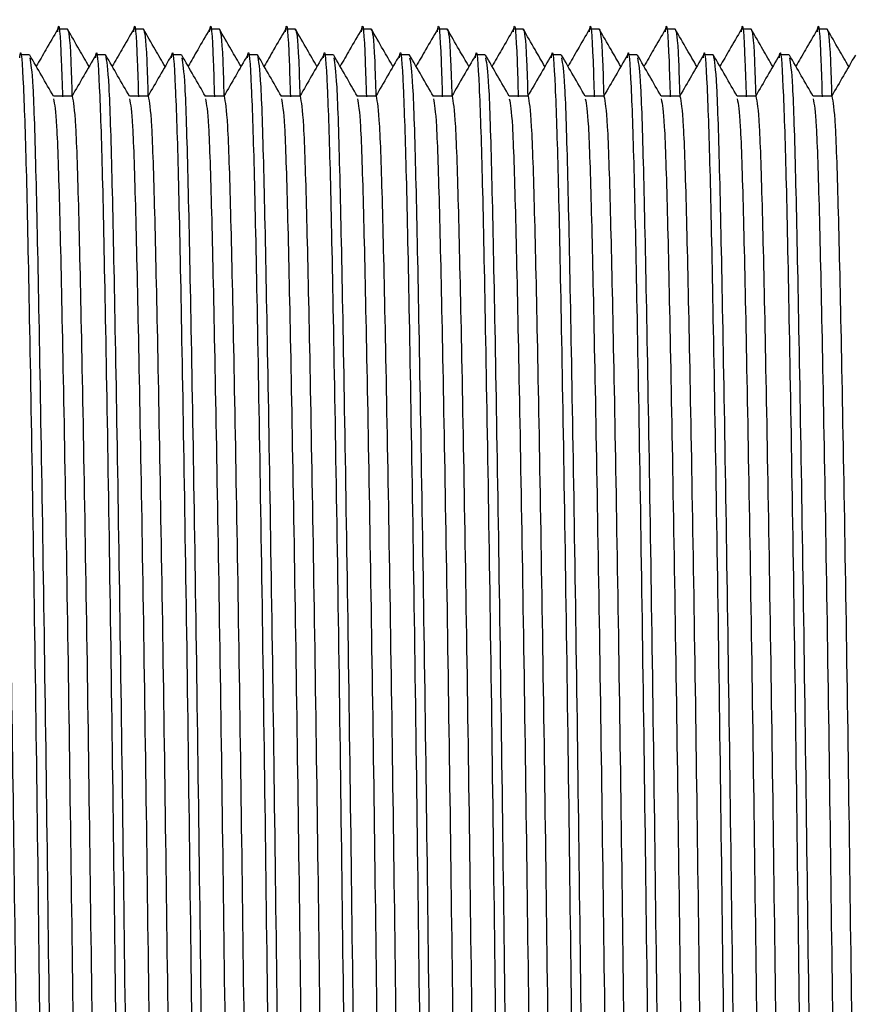
# Model space of a CAD drawing. Units: millimetres. Extents: x 34 to 1404, y 90 to 1478.
# Drawn here: x 344 to 355, y 695 to 708 of the extents above; entities that cross this region are included whole.
import ezdxf

# ---------------------------------------------------------------- set-up
doc = ezdxf.new("R2010")
doc.units = ezdxf.units.MM

msp = doc.modelspace()

# ---------------------------------------------------------------- linework, layer by layer
at = {"color": 7, "linetype": 'Continuous', "lineweight": 25}
for p, q in [((344.968, 708.208), (344.843, 708.208)), ((345.968, 708.208), (345.843, 708.208)), ((346.968, 708.208), (346.843, 708.208)), ((347.968, 708.208), (347.843, 708.208)), ((348.968, 708.208), (348.843, 708.208)), ((349.968, 708.208), (349.843, 708.208)), ((350.968, 708.208), (350.843, 708.208)), ((351.968, 708.208), (351.843, 708.208)), ((352.968, 708.208), (352.843, 708.208)), ((353.968, 708.208), (353.843, 708.208)), ((354.968, 708.208), (354.843, 708.208)), ((344.468, 707.867), (344.343, 707.867)), ((345.468, 707.867), (345.343, 707.867)), ((346.468, 707.867), (346.343, 707.867)), ((347.468, 707.867), (347.343, 707.867)), ((348.468, 707.867), (348.343, 707.867)), ((349.468, 707.867), (349.343, 707.867)), ((350.468, 707.867), (350.343, 707.867)), ((351.468, 707.867), (351.343, 707.867)), ((352.468, 707.867), (352.343, 707.867)), ((353.468, 707.867), (353.343, 707.867)), ((354.468, 707.867), (354.343, 707.867)), ((345.03, 707.326), (344.782, 707.326)), ((346.03, 707.326), (345.782, 707.326)), ((347.03, 707.326), (346.782, 707.326)), ((348.03, 707.326), (347.782, 707.326)), ((349.03, 707.326), (348.782, 707.326)), ((350.03, 707.326), (349.782, 707.326)), ((351.03, 707.326), (350.782, 707.326)), ((352.03, 707.326), (351.782, 707.326)), ((353.03, 707.326), (352.782, 707.326)), ((354.03, 707.326), (353.782, 707.326)), ((355.03, 707.326), (354.782, 707.326))]:
    msp.add_line(p, q, dxfattribs=at)
for points, knots in [([(344.839, 708.17), (344.84, 708.183), (344.856, 708.348), (344.878, 708.077), (344.897, 707.479), (344.902, 707.313)], [0, 0, 0, 0, 0.0621461, 0.7392579, 1, 1, 1, 1]), ([(345.252, 707.714), (345.209, 707.788), (345.114, 707.953), (345.019, 708.118), (344.967, 708.208)], [0, 0, 0, 0, 0.452594, 1, 1, 1, 1]), ([(344.968, 708.208), (344.983, 708.165), (345.003, 708.104), (345.022, 707.491), (345.027, 707.324)], [0, 0, 0, 0, 0.726605, 1, 1, 1, 1]), ([(345.839, 708.17), (345.84, 708.183), (345.856, 708.348), (345.878, 708.077), (345.897, 707.479), (345.902, 707.313)], [0, 0, 0, 0, 0.062146, 0.739258, 1, 1, 1, 1]), ([(346.252, 707.714), (346.209, 707.788), (346.114, 707.953), (346.019, 708.118), (345.967, 708.208)], [0, 0, 0, 0, 0.452594, 1, 1, 1, 1]), ([(345.968, 708.208), (345.983, 708.165), (346.003, 708.104), (346.022, 707.491), (346.027, 707.324)], [0, 0, 0, 0, 0.726605, 1, 1, 1, 1]), ([(346.839, 708.17), (346.84, 708.183), (346.856, 708.348), (346.878, 708.077), (346.897, 707.479), (346.902, 707.313)], [0, 0, 0, 0, 0.0621461, 0.7392579, 1, 1, 1, 1]), ([(347.252, 707.714), (347.209, 707.788), (347.114, 707.953), (347.019, 708.118), (346.967, 708.208)], [0, 0, 0, 0, 0.452594, 1, 1, 1, 1]), ([(346.968, 708.208), (346.983, 708.165), (347.003, 708.104), (347.022, 707.491), (347.027, 707.324)], [0, 0, 0, 0, 0.726605, 1, 1, 1, 1]), ([(347.839, 708.17), (347.84, 708.183), (347.856, 708.348), (347.878, 708.077), (347.897, 707.479), (347.902, 707.313)], [0, 0, 0, 0, 0.062146, 0.739258, 1, 1, 1, 1]), ([(348.252, 707.714), (348.209, 707.788), (348.114, 707.953), (348.019, 708.118), (347.967, 708.208)], [0, 0, 0, 0, 0.452594, 1, 1, 1, 1]), ([(347.968, 708.208), (347.983, 708.165), (348.003, 708.104), (348.022, 707.491), (348.027, 707.324)], [0, 0, 0, 0, 0.726605, 1, 1, 1, 1]), ([(348.839, 708.17), (348.84, 708.183), (348.856, 708.348), (348.878, 708.077), (348.897, 707.479), (348.902, 707.313)], [0, 0, 0, 0, 0.0621461, 0.7392579, 1, 1, 1, 1]), ([(349.252, 707.714), (349.209, 707.788), (349.114, 707.953), (349.019, 708.118), (348.967, 708.208)], [0, 0, 0, 0, 0.452594, 1, 1, 1, 1]), ([(348.968, 708.208), (348.983, 708.165), (349.003, 708.104), (349.022, 707.491), (349.027, 707.324)], [0, 0, 0, 0, 0.726605, 1, 1, 1, 1]), ([(349.839, 708.17), (349.84, 708.183), (349.856, 708.348), (349.878, 708.077), (349.897, 707.479), (349.902, 707.313)], [0, 0, 0, 0, 0.0621461, 0.7392579, 1, 1, 1, 1]), ([(350.252, 707.714), (350.209, 707.788), (350.114, 707.953), (350.019, 708.118), (349.967, 708.208)], [0, 0, 0, 0, 0.452594, 1, 1, 1, 1]), ([(349.968, 708.208), (349.983, 708.165), (350.003, 708.104), (350.022, 707.491), (350.027, 707.324)], [0, 0, 0, 0, 0.726605, 1, 1, 1, 1]), ([(350.839, 708.17), (350.84, 708.183), (350.856, 708.348), (350.878, 708.077), (350.897, 707.479), (350.902, 707.313)], [0, 0, 0, 0, 0.0621461, 0.7392579, 1, 1, 1, 1]), ([(351.252, 707.714), (351.209, 707.788), (351.114, 707.953), (351.019, 708.118), (350.967, 708.208)], [0, 0, 0, 0, 0.452594, 1, 1, 1, 1]), ([(350.968, 708.208), (350.983, 708.165), (351.003, 708.104), (351.022, 707.491), (351.027, 707.324)], [0, 0, 0, 0, 0.726605, 1, 1, 1, 1]), ([(351.839, 708.17), (351.84, 708.183), (351.856, 708.348), (351.878, 708.077), (351.897, 707.479), (351.902, 707.313)], [0, 0, 0, 0, 0.0621461, 0.7392579, 1, 1, 1, 1]), ([(352.252, 707.714), (352.209, 707.788), (352.114, 707.953), (352.019, 708.118), (351.967, 708.208)], [0, 0, 0, 0, 0.452594, 1, 1, 1, 1]), ([(351.968, 708.208), (351.983, 708.165), (352.003, 708.104), (352.022, 707.491), (352.027, 707.324)], [0, 0, 0, 0, 0.726605, 1, 1, 1, 1]), ([(352.839, 708.17), (352.84, 708.183), (352.856, 708.348), (352.878, 708.077), (352.897, 707.479), (352.902, 707.313)], [0, 0, 0, 0, 0.0621461, 0.7392579, 1, 1, 1, 1]), ([(353.252, 707.714), (353.209, 707.788), (353.114, 707.953), (353.019, 708.118), (352.967, 708.208)], [0, 0, 0, 0, 0.452594, 1, 1, 1, 1]), ([(352.968, 708.208), (352.983, 708.165), (353.003, 708.104), (353.022, 707.491), (353.027, 707.324)], [0, 0, 0, 0, 0.726605, 1, 1, 1, 1]), ([(353.839, 708.17), (353.84, 708.183), (353.856, 708.348), (353.878, 708.077), (353.897, 707.479), (353.902, 707.313)], [0, 0, 0, 0, 0.0621461, 0.7392579, 1, 1, 1, 1]), ([(354.252, 707.714), (354.209, 707.788), (354.114, 707.953), (354.019, 708.118), (353.967, 708.208)], [0, 0, 0, 0, 0.452594, 1, 1, 1, 1]), ([(353.968, 708.208), (353.983, 708.165), (354.003, 708.104), (354.022, 707.491), (354.027, 707.324)], [0, 0, 0, 0, 0.726605, 1, 1, 1, 1]), ([(354.839, 708.17), (354.84, 708.183), (354.856, 708.348), (354.878, 708.077), (354.897, 707.479), (354.902, 707.313)], [0, 0, 0, 0, 0.0621461, 0.7392579, 1, 1, 1, 1]), ([(355.252, 707.714), (355.209, 707.788), (355.114, 707.953), (355.019, 708.118), (354.967, 708.208)], [0, 0, 0, 0, 0.452594, 1, 1, 1, 1]), ([(354.968, 708.208), (354.983, 708.165), (355.003, 708.104), (355.022, 707.491), (355.027, 707.324)], [0, 0, 0, 0, 0.726605, 1, 1, 1, 1]), ([(344.839, 708.205), (344.786, 708.115), (344.692, 707.952), (344.598, 707.789), (344.557, 707.717)], [0, 0, 0, 0, 0.554372, 1, 1, 1, 1]), ([(345.839, 708.205), (345.786, 708.115), (345.692, 707.952), (345.598, 707.789), (345.557, 707.717)], [0, 0, 0, 0, 0.5543718, 1, 1, 1, 1]), ([(346.839, 708.205), (346.786, 708.115), (346.692, 707.952), (346.598, 707.789), (346.557, 707.717)], [0, 0, 0, 0, 0.554372, 1, 1, 1, 1]), ([(347.839, 708.205), (347.786, 708.115), (347.692, 707.952), (347.598, 707.789), (347.557, 707.717)], [0, 0, 0, 0, 0.5543718, 1, 1, 1, 1]), ([(348.839, 708.205), (348.786, 708.115), (348.692, 707.952), (348.598, 707.789), (348.557, 707.717)], [0, 0, 0, 0, 0.554372, 1, 1, 1, 1]), ([(349.839, 708.205), (349.786, 708.115), (349.692, 707.952), (349.598, 707.789), (349.557, 707.717)], [0, 0, 0, 0, 0.5543718, 1, 1, 1, 1]), ([(350.839, 708.205), (350.786, 708.115), (350.692, 707.952), (350.598, 707.789), (350.557, 707.717)], [0, 0, 0, 0, 0.5543718, 1, 1, 1, 1]), ([(351.839, 708.205), (351.786, 708.115), (351.692, 707.952), (351.598, 707.789), (351.557, 707.717)], [0, 0, 0, 0, 0.554372, 1, 1, 1, 1]), ([(352.839, 708.205), (352.786, 708.115), (352.692, 707.952), (352.598, 707.789), (352.557, 707.717)], [0, 0, 0, 0, 0.554372, 1, 1, 1, 1]), ([(353.839, 708.205), (353.786, 708.115), (353.692, 707.952), (353.598, 707.789), (353.557, 707.717)], [0, 0, 0, 0, 0.5543718, 1, 1, 1, 1]), ([(354.839, 708.205), (354.786, 708.115), (354.692, 707.952), (354.598, 707.789), (354.557, 707.717)], [0, 0, 0, 0, 0.554372, 1, 1, 1, 1]), ([(344.339, 707.828), (344.34, 707.842), (344.356, 708.008), (344.387, 707.533), (344.426, 706.389), (344.465, 704.46), (344.509, 701.94), (344.553, 698.99), (344.592, 695.885), (344.631, 692.799), (344.674, 689.896), (344.704, 688.161), (344.733, 686.655), (344.759, 685.369), (344.798, 684.111), (344.828, 683.949), (344.843, 683.867)], [0, 0, 0, 0, 0.007721, 0.091841, 0.173094, 0.254348, 0.338468, 0.422589, 0.503842, 0.583664, 0.666302, 0.749039, 0.753373, 0.834626, 0.915879, 1, 1, 1, 1]), ([(345.339, 707.828), (345.34, 707.842), (345.356, 708.008), (345.387, 707.533), (345.426, 706.389), (345.465, 704.46), (345.509, 701.94), (345.553, 698.99), (345.592, 695.885), (345.631, 692.799), (345.674, 689.896), (345.704, 688.161), (345.733, 686.655), (345.759, 685.369), (345.798, 684.111), (345.828, 683.949), (345.843, 683.867)], [0, 0, 0, 0, 0.007721, 0.091841, 0.173094, 0.254348, 0.338468, 0.422589, 0.503842, 0.583664, 0.666302, 0.749039, 0.753373, 0.834626, 0.915879, 1, 1, 1, 1]), ([(346.339, 707.828), (346.34, 707.842), (346.356, 708.008), (346.387, 707.533), (346.426, 706.389), (346.465, 704.46), (346.509, 701.94), (346.553, 698.99), (346.592, 695.885), (346.631, 692.799), (346.674, 689.896), (346.704, 688.161), (346.733, 686.655), (346.759, 685.369), (346.798, 684.111), (346.828, 683.949), (346.843, 683.867)], [0, 0, 0, 0, 0.007721, 0.091841, 0.173094, 0.254348, 0.338468, 0.422589, 0.503842, 0.583664, 0.666302, 0.749039, 0.753373, 0.834626, 0.915879, 1, 1, 1, 1]), ([(347.339, 707.828), (347.34, 707.842), (347.356, 708.008), (347.387, 707.533), (347.426, 706.389), (347.465, 704.46), (347.509, 701.94), (347.553, 698.99), (347.592, 695.885), (347.631, 692.799), (347.674, 689.896), (347.704, 688.161), (347.733, 686.655), (347.759, 685.369), (347.798, 684.111), (347.828, 683.949), (347.843, 683.867)], [0, 0, 0, 0, 0.007721, 0.091841, 0.173094, 0.254348, 0.338468, 0.422589, 0.503842, 0.583664, 0.666302, 0.749039, 0.753373, 0.834626, 0.915879, 1, 1, 1, 1]), ([(348.339, 707.828), (348.34, 707.842), (348.356, 708.008), (348.387, 707.533), (348.426, 706.389), (348.465, 704.46), (348.509, 701.94), (348.553, 698.99), (348.592, 695.885), (348.631, 692.799), (348.674, 689.896), (348.704, 688.161), (348.733, 686.655), (348.759, 685.369), (348.798, 684.111), (348.828, 683.949), (348.843, 683.867)], [0, 0, 0, 0, 0.007721, 0.091841, 0.173094, 0.254348, 0.338468, 0.422589, 0.503842, 0.583664, 0.666302, 0.749039, 0.753373, 0.834626, 0.915879, 1, 1, 1, 1]), ([(349.339, 707.828), (349.34, 707.842), (349.356, 708.008), (349.387, 707.533), (349.426, 706.389), (349.465, 704.46), (349.509, 701.94), (349.553, 698.99), (349.592, 695.885), (349.631, 692.799), (349.674, 689.896), (349.704, 688.161), (349.733, 686.655), (349.759, 685.369), (349.798, 684.111), (349.828, 683.949), (349.843, 683.867)], [0, 0, 0, 0, 0.007721, 0.091841, 0.173094, 0.254348, 0.338468, 0.422589, 0.503842, 0.583664, 0.666302, 0.749039, 0.753373, 0.834626, 0.915879, 1, 1, 1, 1]), ([(350.339, 707.828), (350.34, 707.842), (350.356, 708.008), (350.387, 707.533), (350.426, 706.389), (350.465, 704.46), (350.509, 701.94), (350.553, 698.99), (350.592, 695.885), (350.631, 692.799), (350.674, 689.896), (350.704, 688.161), (350.733, 686.655), (350.759, 685.369), (350.798, 684.111), (350.828, 683.949), (350.843, 683.867)], [0, 0, 0, 0, 0.007721, 0.091841, 0.173094, 0.254348, 0.338468, 0.422589, 0.503842, 0.583664, 0.666302, 0.749039, 0.753373, 0.834626, 0.915879, 1, 1, 1, 1]), ([(351.339, 707.828), (351.34, 707.842), (351.356, 708.008), (351.387, 707.533), (351.426, 706.389), (351.465, 704.46), (351.509, 701.94), (351.553, 698.99), (351.592, 695.885), (351.631, 692.799), (351.674, 689.896), (351.704, 688.161), (351.733, 686.655), (351.759, 685.369), (351.798, 684.111), (351.828, 683.949), (351.843, 683.867)], [0, 0, 0, 0, 0.007721, 0.091841, 0.173094, 0.254348, 0.338468, 0.422589, 0.503842, 0.583664, 0.666302, 0.749039, 0.753373, 0.834626, 0.915879, 1, 1, 1, 1]), ([(352.339, 707.828), (352.34, 707.842), (352.356, 708.008), (352.387, 707.533), (352.426, 706.389), (352.465, 704.46), (352.509, 701.94), (352.553, 698.99), (352.592, 695.885), (352.631, 692.799), (352.674, 689.896), (352.704, 688.161), (352.733, 686.655), (352.759, 685.369), (352.798, 684.111), (352.828, 683.949), (352.843, 683.867)], [0, 0, 0, 0, 0.007721, 0.091841, 0.173094, 0.254348, 0.338468, 0.422589, 0.503842, 0.583664, 0.666302, 0.749039, 0.753373, 0.834626, 0.915879, 1, 1, 1, 1]), ([(353.339, 707.828), (353.34, 707.842), (353.356, 708.008), (353.387, 707.533), (353.426, 706.389), (353.465, 704.46), (353.509, 701.94), (353.553, 698.99), (353.592, 695.885), (353.631, 692.799), (353.674, 689.896), (353.704, 688.161), (353.733, 686.655), (353.759, 685.369), (353.798, 684.111), (353.828, 683.949), (353.843, 683.867)], [0, 0, 0, 0, 0.007721, 0.091841, 0.173094, 0.254348, 0.338468, 0.422589, 0.503842, 0.583664, 0.666302, 0.749039, 0.753373, 0.834626, 0.915879, 1, 1, 1, 1]), ([(354.339, 707.828), (354.34, 707.842), (354.356, 708.008), (354.387, 707.533), (354.426, 706.389), (354.465, 704.46), (354.509, 701.94), (354.553, 698.99), (354.592, 695.885), (354.631, 692.799), (354.674, 689.896), (354.704, 688.161), (354.733, 686.655), (354.759, 685.369), (354.798, 684.111), (354.828, 683.949), (354.843, 683.867)], [0, 0, 0, 0, 0.007721, 0.091841, 0.173094, 0.254348, 0.338468, 0.422589, 0.503842, 0.583664, 0.666302, 0.749039, 0.753373, 0.834626, 0.915879, 1, 1, 1, 1]), ([(344.784, 707.322), (344.732, 707.412), (344.628, 707.593), (344.524, 707.773), (344.472, 707.864)], [0, 0, 0, 0, 0.499997, 1, 1, 1, 1]), ([(344.472, 707.828), (344.485, 707.751), (344.513, 707.592), (344.551, 706.363), (344.59, 704.467), (344.634, 701.938), (344.678, 698.99), (344.718, 695.867), (344.757, 692.744), (344.801, 689.796), (344.845, 687.268), (344.884, 685.369), (344.923, 684.111), (344.953, 683.949), (344.968, 683.867)], [0, 0, 0, 0, 0.07758, 0.160113, 0.242645, 0.32809, 0.413535, 0.496068, 0.5786, 0.664045, 0.74949, 0.832023, 0.914555, 1, 1, 1, 1]), ([(345.339, 707.864), (345.286, 707.773), (345.183, 707.594), (345.079, 707.415), (345.028, 707.326)], [0, 0, 0, 0, 0.503435, 1, 1, 1, 1]), ([(345.468, 707.867), (345.482, 707.785), (345.512, 707.623), (345.551, 706.365), (345.59, 704.466), (345.634, 701.938), (345.678, 698.99), (345.718, 695.867), (345.757, 692.744), (345.801, 689.796), (345.845, 687.268), (345.884, 685.369), (345.923, 684.111), (345.953, 683.949), (345.968, 683.867)], [0, 0, 0, 0, 0.084778, 0.166667, 0.248555, 0.333333, 0.418112, 0.5, 0.581888, 0.666667, 0.751445, 0.833333, 0.915222, 1, 1, 1, 1]), ([(345.784, 707.322), (345.732, 707.412), (345.628, 707.593), (345.524, 707.773), (345.472, 707.864)], [0, 0, 0, 0, 0.499997, 1, 1, 1, 1]), ([(346.339, 707.864), (346.286, 707.773), (346.183, 707.594), (346.079, 707.415), (346.028, 707.326)], [0, 0, 0, 0, 0.503435, 1, 1, 1, 1]), ([(346.784, 707.322), (346.732, 707.412), (346.628, 707.593), (346.524, 707.773), (346.472, 707.864)], [0, 0, 0, 0, 0.499997, 1, 1, 1, 1]), ([(346.472, 707.828), (346.485, 707.751), (346.513, 707.592), (346.551, 706.363), (346.59, 704.467), (346.634, 701.938), (346.678, 698.99), (346.718, 695.867), (346.757, 692.744), (346.801, 689.796), (346.845, 687.268), (346.884, 685.369), (346.923, 684.111), (346.953, 683.949), (346.968, 683.867)], [0, 0, 0, 0, 0.07758, 0.160113, 0.242645, 0.32809, 0.413535, 0.496068, 0.5786, 0.664045, 0.74949, 0.832023, 0.914555, 1, 1, 1, 1]), ([(347.339, 707.864), (347.286, 707.773), (347.183, 707.594), (347.079, 707.415), (347.028, 707.326)], [0, 0, 0, 0, 0.503435, 1, 1, 1, 1]), ([(347.468, 707.867), (347.482, 707.785), (347.512, 707.623), (347.551, 706.365), (347.59, 704.466), (347.634, 701.938), (347.678, 698.99), (347.718, 695.867), (347.757, 692.744), (347.801, 689.796), (347.845, 687.268), (347.884, 685.369), (347.923, 684.111), (347.953, 683.949), (347.968, 683.867)], [0, 0, 0, 0, 0.084778, 0.166667, 0.248555, 0.333333, 0.418112, 0.5, 0.581888, 0.666667, 0.751445, 0.833333, 0.915222, 1, 1, 1, 1]), ([(347.784, 707.322), (347.732, 707.412), (347.628, 707.593), (347.524, 707.773), (347.472, 707.864)], [0, 0, 0, 0, 0.499997, 1, 1, 1, 1]), ([(348.339, 707.864), (348.286, 707.773), (348.183, 707.594), (348.079, 707.415), (348.028, 707.326)], [0, 0, 0, 0, 0.503435, 1, 1, 1, 1]), ([(348.784, 707.322), (348.732, 707.412), (348.628, 707.593), (348.524, 707.773), (348.472, 707.864)], [0, 0, 0, 0, 0.499997, 1, 1, 1, 1]), ([(348.472, 707.828), (348.485, 707.751), (348.513, 707.592), (348.551, 706.363), (348.59, 704.467), (348.634, 701.938), (348.678, 698.99), (348.718, 695.867), (348.757, 692.744), (348.801, 689.796), (348.845, 687.268), (348.884, 685.369), (348.923, 684.111), (348.953, 683.949), (348.968, 683.867)], [0, 0, 0, 0, 0.07758, 0.160113, 0.242645, 0.32809, 0.413535, 0.496068, 0.5786, 0.664045, 0.74949, 0.832023, 0.914555, 1, 1, 1, 1]), ([(349.339, 707.864), (349.286, 707.773), (349.183, 707.594), (349.079, 707.415), (349.028, 707.326)], [0, 0, 0, 0, 0.503435, 1, 1, 1, 1]), ([(349.784, 707.322), (349.732, 707.412), (349.628, 707.593), (349.524, 707.773), (349.472, 707.864)], [0, 0, 0, 0, 0.499997, 1, 1, 1, 1]), ([(349.472, 707.828), (349.485, 707.751), (349.513, 707.592), (349.551, 706.363), (349.59, 704.467), (349.634, 701.938), (349.678, 698.99), (349.718, 695.867), (349.757, 692.744), (349.801, 689.796), (349.845, 687.268), (349.884, 685.369), (349.923, 684.111), (349.953, 683.949), (349.968, 683.867)], [0, 0, 0, 0, 0.07758, 0.160113, 0.242645, 0.32809, 0.413535, 0.496068, 0.5786, 0.664045, 0.74949, 0.832023, 0.914555, 1, 1, 1, 1]), ([(350.339, 707.864), (350.286, 707.773), (350.183, 707.594), (350.079, 707.415), (350.028, 707.326)], [0, 0, 0, 0, 0.503435, 1, 1, 1, 1]), ([(350.784, 707.322), (350.732, 707.412), (350.628, 707.593), (350.524, 707.773), (350.472, 707.864)], [0, 0, 0, 0, 0.499997, 1, 1, 1, 1]), ([(350.472, 707.828), (350.485, 707.751), (350.513, 707.592), (350.551, 706.363), (350.59, 704.467), (350.634, 701.938), (350.678, 698.99), (350.718, 695.867), (350.757, 692.744), (350.801, 689.796), (350.845, 687.268), (350.884, 685.369), (350.923, 684.111), (350.953, 683.949), (350.968, 683.867)], [0, 0, 0, 0, 0.07758, 0.160113, 0.242645, 0.32809, 0.413535, 0.496068, 0.5786, 0.664045, 0.74949, 0.832023, 0.914555, 1, 1, 1, 1]), ([(351.339, 707.864), (351.286, 707.773), (351.183, 707.594), (351.079, 707.415), (351.028, 707.326)], [0, 0, 0, 0, 0.503435, 1, 1, 1, 1]), ([(351.784, 707.322), (351.732, 707.412), (351.628, 707.593), (351.524, 707.773), (351.472, 707.864)], [0, 0, 0, 0, 0.499997, 1, 1, 1, 1]), ([(351.472, 707.828), (351.485, 707.751), (351.513, 707.592), (351.551, 706.363), (351.59, 704.467), (351.634, 701.938), (351.678, 698.99), (351.718, 695.867), (351.757, 692.744), (351.801, 689.796), (351.845, 687.268), (351.884, 685.369), (351.923, 684.111), (351.953, 683.949), (351.968, 683.867)], [0, 0, 0, 0, 0.07758, 0.160113, 0.242645, 0.32809, 0.413535, 0.496068, 0.5786, 0.664045, 0.74949, 0.832023, 0.914555, 1, 1, 1, 1]), ([(352.339, 707.864), (352.286, 707.773), (352.183, 707.594), (352.079, 707.415), (352.028, 707.326)], [0, 0, 0, 0, 0.503435, 1, 1, 1, 1]), ([(352.784, 707.322), (352.732, 707.412), (352.628, 707.593), (352.524, 707.773), (352.472, 707.864)], [0, 0, 0, 0, 0.499997, 1, 1, 1, 1]), ([(352.472, 707.828), (352.485, 707.751), (352.513, 707.592), (352.551, 706.363), (352.59, 704.467), (352.634, 701.938), (352.678, 698.99), (352.718, 695.867), (352.757, 692.744), (352.801, 689.796), (352.845, 687.268), (352.884, 685.369), (352.923, 684.111), (352.953, 683.949), (352.968, 683.867)], [0, 0, 0, 0, 0.07758, 0.160113, 0.242645, 0.32809, 0.413535, 0.496068, 0.5786, 0.664045, 0.74949, 0.832023, 0.914555, 1, 1, 1, 1]), ([(353.339, 707.864), (353.286, 707.773), (353.183, 707.594), (353.079, 707.415), (353.028, 707.326)], [0, 0, 0, 0, 0.503435, 1, 1, 1, 1]), ([(353.468, 707.867), (353.482, 707.785), (353.512, 707.623), (353.551, 706.365), (353.59, 704.466), (353.634, 701.938), (353.678, 698.99), (353.718, 695.867), (353.757, 692.744), (353.801, 689.796), (353.845, 687.268), (353.884, 685.369), (353.923, 684.111), (353.953, 683.949), (353.968, 683.867)], [0, 0, 0, 0, 0.084778, 0.166667, 0.248555, 0.333333, 0.418112, 0.5, 0.581888, 0.666667, 0.751445, 0.833333, 0.915222, 1, 1, 1, 1]), ([(353.784, 707.322), (353.732, 707.412), (353.628, 707.593), (353.524, 707.773), (353.472, 707.864)], [0, 0, 0, 0, 0.499997, 1, 1, 1, 1]), ([(354.339, 707.864), (354.286, 707.773), (354.183, 707.594), (354.079, 707.415), (354.028, 707.326)], [0, 0, 0, 0, 0.503435, 1, 1, 1, 1]), ([(354.784, 707.322), (354.732, 707.412), (354.628, 707.593), (354.524, 707.773), (354.472, 707.864)], [0, 0, 0, 0, 0.499997, 1, 1, 1, 1]), ([(354.472, 707.828), (354.485, 707.751), (354.513, 707.592), (354.551, 706.363), (354.59, 704.467), (354.634, 701.938), (354.678, 698.99), (354.718, 695.867), (354.757, 692.744), (354.801, 689.796), (354.845, 687.268), (354.884, 685.369), (354.923, 684.111), (354.953, 683.949), (354.968, 683.867)], [0, 0, 0, 0, 0.07758, 0.160113, 0.242645, 0.32809, 0.413535, 0.496068, 0.5786, 0.664045, 0.74949, 0.832023, 0.914555, 1, 1, 1, 1]), ([(355.339, 707.864), (355.286, 707.773), (355.183, 707.594), (355.079, 707.415), (355.028, 707.326)], [0, 0, 0, 0, 0.503435, 1, 1, 1, 1]), ([(344.03, 707.326), (344.045, 707.247), (344.074, 707.093), (344.113, 705.891), (344.153, 704.078), (344.197, 701.664), (344.241, 698.849), (344.28, 695.867), (344.319, 692.885), (344.363, 690.07), (344.408, 687.655), (344.447, 685.845), (344.485, 684.671), (344.513, 684.519), (344.526, 684.446)], [0, 0, 0, 0, 0.085445, 0.167977, 0.25051, 0.335955, 0.4214, 0.503932, 0.586465, 0.67191, 0.757355, 0.839887, 0.92242, 1, 1, 1, 1]), ([(345.03, 707.326), (345.045, 707.247), (345.074, 707.093), (345.113, 705.891), (345.153, 704.078), (345.197, 701.664), (345.241, 698.849), (345.28, 695.867), (345.319, 692.885), (345.363, 690.07), (345.408, 687.655), (345.447, 685.845), (345.485, 684.671), (345.513, 684.519), (345.526, 684.446)], [0, 0, 0, 0, 0.085445, 0.167977, 0.25051, 0.335955, 0.4214, 0.503932, 0.586465, 0.67191, 0.757355, 0.839887, 0.92242, 1, 1, 1, 1]), ([(346.03, 707.326), (346.045, 707.247), (346.074, 707.093), (346.113, 705.891), (346.153, 704.078), (346.197, 701.664), (346.241, 698.849), (346.28, 695.867), (346.319, 692.885), (346.363, 690.07), (346.408, 687.655), (346.447, 685.845), (346.485, 684.671), (346.513, 684.519), (346.526, 684.446)], [0, 0, 0, 0, 0.085445, 0.167977, 0.25051, 0.335955, 0.4214, 0.503932, 0.586465, 0.67191, 0.757355, 0.839887, 0.92242, 1, 1, 1, 1]), ([(347.03, 707.326), (347.045, 707.247), (347.074, 707.093), (347.113, 705.891), (347.153, 704.078), (347.197, 701.664), (347.241, 698.849), (347.28, 695.867), (347.319, 692.885), (347.363, 690.07), (347.408, 687.655), (347.447, 685.845), (347.485, 684.671), (347.513, 684.519), (347.526, 684.446)], [0, 0, 0, 0, 0.085445, 0.167977, 0.25051, 0.335955, 0.4214, 0.503932, 0.586465, 0.67191, 0.757355, 0.839887, 0.92242, 1, 1, 1, 1]), ([(348.03, 707.326), (348.045, 707.247), (348.074, 707.093), (348.113, 705.891), (348.153, 704.078), (348.197, 701.664), (348.241, 698.849), (348.28, 695.867), (348.319, 692.885), (348.363, 690.07), (348.408, 687.655), (348.447, 685.845), (348.485, 684.671), (348.513, 684.519), (348.526, 684.446)], [0, 0, 0, 0, 0.085445, 0.167977, 0.25051, 0.335955, 0.4214, 0.503932, 0.586465, 0.67191, 0.757355, 0.839887, 0.92242, 1, 1, 1, 1]), ([(349.03, 707.326), (349.045, 707.247), (349.074, 707.093), (349.113, 705.891), (349.153, 704.078), (349.197, 701.664), (349.241, 698.849), (349.28, 695.867), (349.319, 692.885), (349.363, 690.07), (349.408, 687.655), (349.447, 685.845), (349.485, 684.671), (349.513, 684.519), (349.526, 684.446)], [0, 0, 0, 0, 0.085445, 0.167977, 0.25051, 0.335955, 0.4214, 0.503932, 0.586465, 0.67191, 0.757355, 0.839887, 0.92242, 1, 1, 1, 1]), ([(350.03, 707.326), (350.045, 707.247), (350.074, 707.093), (350.113, 705.891), (350.153, 704.078), (350.197, 701.664), (350.241, 698.849), (350.28, 695.867), (350.319, 692.885), (350.363, 690.07), (350.408, 687.655), (350.447, 685.845), (350.485, 684.671), (350.513, 684.519), (350.526, 684.446)], [0, 0, 0, 0, 0.085445, 0.167977, 0.25051, 0.335955, 0.4214, 0.503932, 0.586465, 0.67191, 0.757355, 0.839887, 0.92242, 1, 1, 1, 1]), ([(351.03, 707.326), (351.045, 707.247), (351.074, 707.093), (351.113, 705.891), (351.153, 704.078), (351.197, 701.664), (351.241, 698.849), (351.28, 695.867), (351.319, 692.885), (351.363, 690.07), (351.408, 687.655), (351.447, 685.845), (351.485, 684.671), (351.513, 684.519), (351.526, 684.446)], [0, 0, 0, 0, 0.085445, 0.167977, 0.25051, 0.335955, 0.4214, 0.503932, 0.586465, 0.67191, 0.757355, 0.839887, 0.92242, 1, 1, 1, 1]), ([(352.03, 707.326), (352.045, 707.247), (352.074, 707.093), (352.113, 705.891), (352.153, 704.078), (352.197, 701.664), (352.241, 698.849), (352.28, 695.867), (352.319, 692.885), (352.363, 690.07), (352.408, 687.655), (352.447, 685.845), (352.485, 684.671), (352.513, 684.519), (352.526, 684.446)], [0, 0, 0, 0, 0.085445, 0.167977, 0.25051, 0.335955, 0.4214, 0.503932, 0.586465, 0.67191, 0.757355, 0.839887, 0.92242, 1, 1, 1, 1]), ([(353.03, 707.326), (353.045, 707.247), (353.074, 707.093), (353.113, 705.891), (353.153, 704.078), (353.197, 701.664), (353.241, 698.849), (353.28, 695.867), (353.319, 692.885), (353.363, 690.07), (353.408, 687.655), (353.447, 685.845), (353.485, 684.671), (353.513, 684.519), (353.526, 684.446)], [0, 0, 0, 0, 0.085445, 0.167977, 0.25051, 0.335955, 0.4214, 0.503932, 0.586465, 0.67191, 0.757355, 0.839887, 0.92242, 1, 1, 1, 1]), ([(354.03, 707.326), (354.045, 707.247), (354.074, 707.093), (354.113, 705.891), (354.153, 704.078), (354.197, 701.664), (354.241, 698.849), (354.28, 695.867), (354.319, 692.885), (354.363, 690.07), (354.408, 687.655), (354.447, 685.845), (354.485, 684.671), (354.513, 684.519), (354.526, 684.446)], [0, 0, 0, 0, 0.085445, 0.167977, 0.25051, 0.335955, 0.4214, 0.503932, 0.586465, 0.67191, 0.757355, 0.839887, 0.92242, 1, 1, 1, 1]), ([(355.03, 707.326), (355.045, 707.247), (355.074, 707.093), (355.113, 705.891), (355.153, 704.078), (355.197, 701.664), (355.241, 698.849), (355.28, 695.867), (355.319, 692.885), (355.363, 690.07), (355.408, 687.655), (355.447, 685.845), (355.485, 684.671), (355.513, 684.519), (355.526, 684.446)], [0, 0, 0, 0, 0.085445, 0.167977, 0.25051, 0.335955, 0.4214, 0.503932, 0.586465, 0.67191, 0.757355, 0.839887, 0.92242, 1, 1, 1, 1]), ([(344.784, 707.289), (344.798, 707.215), (344.826, 707.063), (344.863, 705.889), (344.903, 704.079), (344.947, 701.664), (344.991, 698.849), (345.03, 695.867), (345.069, 692.885), (345.113, 690.07), (345.158, 687.656), (345.197, 685.843), (345.236, 684.647), (345.265, 684.493), (345.279, 684.416)], [0, 0, 0, 0, 0.077686, 0.160351, 0.243015, 0.328597, 0.414179, 0.496843, 0.579508, 0.66509, 0.750672, 0.833336, 0.916001, 1, 1, 1, 1]), ([(345.784, 707.289), (345.798, 707.215), (345.826, 707.063), (345.863, 705.889), (345.903, 704.079), (345.947, 701.664), (345.991, 698.849), (346.03, 695.867), (346.069, 692.885), (346.113, 690.07), (346.158, 687.656), (346.197, 685.843), (346.236, 684.647), (346.265, 684.493), (346.279, 684.416)], [0, 0, 0, 0, 0.077686, 0.160351, 0.243015, 0.328597, 0.414179, 0.496843, 0.579508, 0.66509, 0.750672, 0.833336, 0.916001, 1, 1, 1, 1]), ([(346.784, 707.289), (346.798, 707.215), (346.826, 707.063), (346.863, 705.889), (346.903, 704.079), (346.947, 701.664), (346.991, 698.849), (347.03, 695.867), (347.069, 692.885), (347.113, 690.07), (347.158, 687.656), (347.197, 685.843), (347.236, 684.647), (347.265, 684.493), (347.279, 684.416)], [0, 0, 0, 0, 0.077686, 0.160351, 0.243015, 0.328597, 0.414179, 0.496843, 0.579508, 0.66509, 0.750672, 0.833336, 0.916001, 1, 1, 1, 1]), ([(347.784, 707.289), (347.798, 707.215), (347.826, 707.063), (347.863, 705.889), (347.903, 704.079), (347.947, 701.664), (347.991, 698.849), (348.03, 695.867), (348.069, 692.885), (348.113, 690.07), (348.158, 687.656), (348.197, 685.843), (348.236, 684.647), (348.265, 684.493), (348.279, 684.416)], [0, 0, 0, 0, 0.077686, 0.160351, 0.243015, 0.328597, 0.414179, 0.496843, 0.579508, 0.66509, 0.750672, 0.833336, 0.916001, 1, 1, 1, 1]), ([(348.784, 707.289), (348.798, 707.215), (348.826, 707.063), (348.863, 705.889), (348.903, 704.079), (348.947, 701.664), (348.991, 698.849), (349.03, 695.867), (349.069, 692.885), (349.113, 690.07), (349.158, 687.656), (349.197, 685.843), (349.236, 684.647), (349.265, 684.493), (349.279, 684.416)], [0, 0, 0, 0, 0.077686, 0.160351, 0.243015, 0.328597, 0.414179, 0.496843, 0.579508, 0.66509, 0.750672, 0.833336, 0.916001, 1, 1, 1, 1]), ([(349.784, 707.289), (349.798, 707.215), (349.826, 707.063), (349.863, 705.889), (349.903, 704.079), (349.947, 701.664), (349.991, 698.849), (350.03, 695.867), (350.069, 692.885), (350.113, 690.07), (350.158, 687.656), (350.197, 685.843), (350.236, 684.647), (350.265, 684.493), (350.279, 684.416)], [0, 0, 0, 0, 0.077686, 0.160351, 0.243015, 0.328597, 0.414179, 0.496843, 0.579508, 0.66509, 0.750672, 0.833336, 0.916001, 1, 1, 1, 1]), ([(350.784, 707.289), (350.798, 707.215), (350.826, 707.063), (350.863, 705.889), (350.903, 704.079), (350.947, 701.664), (350.991, 698.849), (351.03, 695.867), (351.069, 692.885), (351.113, 690.07), (351.158, 687.656), (351.197, 685.843), (351.236, 684.647), (351.265, 684.493), (351.279, 684.416)], [0, 0, 0, 0, 0.077686, 0.160351, 0.243015, 0.328597, 0.414179, 0.496843, 0.579508, 0.66509, 0.750672, 0.833336, 0.916001, 1, 1, 1, 1]), ([(351.784, 707.289), (351.798, 707.215), (351.826, 707.063), (351.863, 705.889), (351.903, 704.079), (351.947, 701.664), (351.991, 698.849), (352.03, 695.867), (352.069, 692.885), (352.113, 690.07), (352.158, 687.656), (352.197, 685.843), (352.236, 684.647), (352.265, 684.493), (352.279, 684.416)], [0, 0, 0, 0, 0.077686, 0.160351, 0.243015, 0.328597, 0.414179, 0.496843, 0.579508, 0.66509, 0.750672, 0.833336, 0.916001, 1, 1, 1, 1]), ([(352.784, 707.289), (352.798, 707.215), (352.826, 707.063), (352.863, 705.889), (352.903, 704.079), (352.947, 701.664), (352.991, 698.849), (353.03, 695.867), (353.069, 692.885), (353.113, 690.07), (353.158, 687.656), (353.197, 685.843), (353.236, 684.647), (353.265, 684.493), (353.279, 684.416)], [0, 0, 0, 0, 0.077686, 0.160351, 0.243015, 0.328597, 0.414179, 0.496843, 0.579508, 0.66509, 0.750672, 0.833336, 0.916001, 1, 1, 1, 1]), ([(353.784, 707.289), (353.798, 707.215), (353.826, 707.063), (353.863, 705.889), (353.903, 704.079), (353.947, 701.664), (353.991, 698.849), (354.03, 695.867), (354.069, 692.885), (354.113, 690.07), (354.158, 687.656), (354.197, 685.843), (354.236, 684.647), (354.265, 684.493), (354.279, 684.416)], [0, 0, 0, 0, 0.077686, 0.160351, 0.243015, 0.328597, 0.414179, 0.496843, 0.579508, 0.66509, 0.750672, 0.833336, 0.916001, 1, 1, 1, 1]), ([(354.784, 707.289), (354.798, 707.215), (354.826, 707.063), (354.863, 705.889), (354.903, 704.079), (354.947, 701.664), (354.991, 698.849), (355.03, 695.867), (355.069, 692.885), (355.113, 690.07), (355.158, 687.656), (355.197, 685.843), (355.236, 684.647), (355.265, 684.493), (355.279, 684.416)], [0, 0, 0, 0, 0.077686, 0.160351, 0.243015, 0.328597, 0.414179, 0.496843, 0.579508, 0.66509, 0.750672, 0.833336, 0.916001, 1, 1, 1, 1])]:
    msp.add_open_spline(points, degree=3, knots=knots, dxfattribs=at)

doc.saveas('drawing.dxf')
